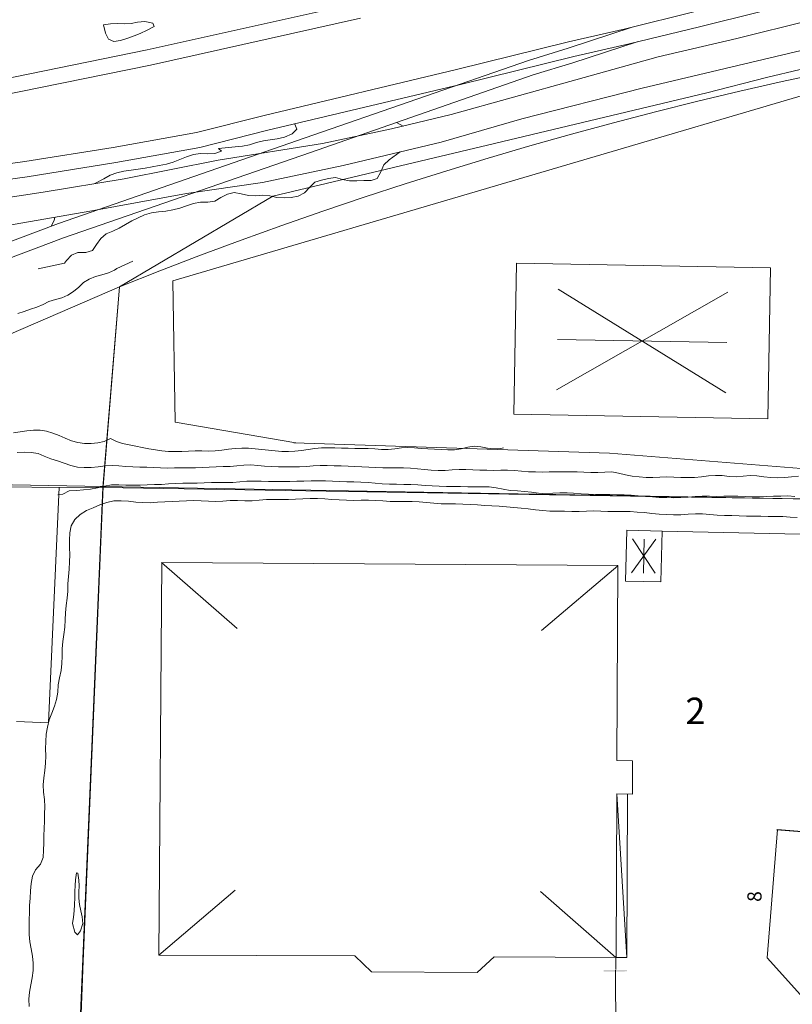
# Model space of a CAD drawing. Units: metres. Extents: x 187925 to 191011, y 6403617 to 6406817.
# Drawn here: x 189616 to 189688, y 6404992 to 6405084 of the extents above; entities that cross this region are included whole.
import ezdxf

# ---------------------------------------------------------------- set-up
doc = ezdxf.new("R2010")
doc.units = ezdxf.units.M
doc.linetypes.add('ESRI_SimpleSolid', pattern=[0])
doc.layers.add('Adressnummer', color=7, linetype='Continuous')
doc.layers.add('Registernummer', color=7, linetype='Continuous')
for name, color, linetype, lineweight, true_color in [('Byggnad_ beteckning', 7, 'ESRI_SimpleSolid', 20, 0x4e4e4e), ('Grind', 7, 'ESRI_SimpleSolid', 20, 0x73004c), ('Höjdkurva 1m', 7, 'ESRI_SimpleSolid', 20, 0x6ec200), ('Höjdkurva 5m', 7, 'ESRI_SimpleSolid', 20, 0x009c00), ('Järnväg', 253, 'ESRI_SimpleSolid', 20, 0x828282), ('Kvarterstrakt', 7, 'ESRI_SimpleSolid', 20, 0x004da8), ('Skärmtak', 7, 'ESRI_SimpleSolid', 15, 0xd7d79e), ('Staket', 7, 'ESRI_SimpleSolid', 20, 0xd69dbc)]:
    doc.layers.add(name, color=color, linetype=linetype, lineweight=lineweight, true_color=true_color)
for name, color, linetype, lineweight in [('Fastighetsgräns', 7, 'ESRI_SimpleSolid', 9), ('Traktgräns', 7, 'ESRI_SimpleSolid', 9), ('Verksamhet', 7, 'ESRI_SimpleSolid', 0), ('Vägkant', 7, 'ESRI_SimpleSolid', 20)]:
    doc.layers.add(name, color=color, linetype=linetype, lineweight=lineweight)
doc.styles.add('Arial', font='arial.ttf', dxfattribs={"height": 0.2})

# ---------------------------------------------------------------- blocks, each defined once
blk = doc.blocks.new('Markörsymbol')
at = {"transparency": 33554687, "extrusion": (8.65956e-17, -8.65956e-17, -1)}
blk.add_hatch(color=0, dxfattribs=at).paths.add_polyline_path([(0.072, -1.087), (0.072, 1.087), (-0.072, 1.087), (-0.072, -1.087)], flags=0)
blk = doc.blocks.new('*U11')
at = {"color": 0, "rotation": 90.5488212759656}
blk.add_blockref('Markörsymbol', (0.001, -0.072), dxfattribs=at)

msp = doc.modelspace()

# ---------------------------------------------------------------- hatches: boundary and pattern name
at = {"layer": 'Skärmtak', "transparency": 33554687}
h = msp.add_hatch(dxfattribs=at)
h.set_pattern_fill('', color=256, style=0, pattern_type=0)
h.set_pattern_definition([])
h.paths.add_polyline_path([(189672.9739, 6405011.6396), (189672.9066, 6404996.3896), (189671.9066, 6404996.3987), (189671.9739, 6405011.6487), (189672.9739, 6405011.6396)])
at = {"layer": 'Verksamhet', "true_color": 0xffeabe, "transparency": 33554687}
h = msp.add_hatch(dxfattribs=at)
h.set_pattern_fill('', color=254, style=0, pattern_type=0)
h.set_pattern_definition([])
h.paths.add_polyline_path([(189686.333, 6405060.7405), (189686.0747, 6405046.6504), (189662.3544, 6405047.0906), (189662.6127, 6405061.1808), (189686.333, 6405060.7405)])
h = msp.add_hatch(dxfattribs=at)
h.set_pattern_fill('', color=254, style=0, pattern_type=0)
h.set_pattern_definition([])
h.paths.add_polyline_path([(189676.2034, 6405036.1922), (189676.0874, 6405031.4421), (189672.7973, 6405031.5194), (189672.9134, 6405036.2594), (189672.9134, 6405036.2794), (189676.2034, 6405036.1922)])
h = msp.add_hatch(dxfattribs=at)
h.set_pattern_fill('', color=254, style=0, pattern_type=0)
h.set_pattern_definition([])
h.paths.add_polyline_path([(189673.4413, 6405014.75), (189673.4339, 6405011.64), (189671.9739, 6405011.6487), (189671.9066, 6404996.3987), (189660.5466, 6404996.4593), (189658.9578, 6404994.998), (189649.0978, 6404995.0498), (189647.5265, 6404996.5284), (189629.2265, 6404996.6132), (189629.496, 6405033.2633), (189672.0861, 6405032.9588), (189671.9913, 6405014.7587), (189673.4413, 6405014.75)])

# ---------------------------------------------------------------- linework, layer by layer
at = {"layer": 'Byggnad_ beteckning', "transparency": 33554687}
for points in [[(189682.1657, 6405049.0741, 91.61), (189666.5197, 6405058.757, 91.61)], [(189666.3495, 6405049.3619, 91.61), (189682.3369, 6405058.4692, 91.61)], [(189666.4346, 6405054.06, 91.61), (189682.2518, 6405053.7711, 91.61)], [(189675.6341, 6405035.4157, 95.55), (189673.3667, 6405032.2998, 95.55)], [(189675.5567, 6405032.2456, 95.55), (189673.444, 6405035.4699, 95.55)], [(189674.5391, 6405035.4428, 95.55), (189674.4617, 6405032.2727, 95.55)], [(189636.5471, 6405027.1072, 96.05), (189629.494, 6405033.2673, 95.94)], [(189664.9392, 6405026.9008, 95.02), (189672.0811, 6405032.9568, 95.02)], [(189672.9056, 6404996.3936, 95.88), (189671.9739, 6405011.6487, 95.81)], [(189629.2265, 6404996.6182, 95.02), (189636.3694, 6405002.6741, 95.02)], [(189671.8966, 6404996.3987, 95.02), (189664.8525, 6405002.5589, 95.02)]]:
    msp.add_polyline3d(points, dxfattribs=at)
at = {"layer": 'Fastighetsgräns', "transparency": 33554687}
for points in [[(189621.8343, 6404987.9287, 0), (189624.0194, 6405040.3483, 0)], [(189624.0194, 6405040.3483, 0), (189698.0074, 6405039.0351, 0)]]:
    msp.add_polyline3d(points, dxfattribs=at)
at = {"layer": 'Grind', "transparency": 33554687}
msp.add_polyline3d([(189671.845, 6404995.2161, 95.78), (189671.9015, 6404989.3178, 95.78)], dxfattribs=at)
at = {"layer": 'Höjdkurva 1m', "transparency": 33554687}
for points in [[(189624.0792, 6405083.4356, 94), (189624.2419, 6405082.6417, 94), (189624.5403, 6405082.105, 94), (189625.0225, 6405081.8884, 94), (189625.6654, 6405081.9699, 94), (189626.3343, 6405082.1775, 94), (189626.9211, 6405082.399, 94), (189627.4859, 6405082.6344, 94), (189628.1506, 6405082.931, 94), (189628.8063, 6405083.2935, 94), (189628.6711, 6405083.6004, 94), (189627.9139, 6405083.7538, 94), (189627.241, 6405083.6942, 94), (189626.6381, 6405083.5657, 94), (189626.0181, 6405083.5192, 94), (189625.3681, 6405083.5467, 94), (189624.7161, 6405083.5381, 94), (189624.0792, 6405083.4356, 94)], [(189641.9309, 6405074.1695, 93), (189642.1273, 6405073.6977, 93), (189641.6706, 6405073.2723, 93), (189640.9539, 6405072.9507, 93), (189640.272, 6405072.7911, 93), (189639.6301, 6405072.7056, 93), (189638.9862, 6405072.597, 93), (189638.3333, 6405072.4395, 93), (189637.6835, 6405072.25, 93), (189637.0346, 6405072.1054, 93), (189636.3647, 6405072.0569, 93), (189634.8138, 6405071.8976, 93), (189635.094, 6405071.6358, 93), (189634.4612, 6405071.4363, 93), (189633.7962, 6405071.4057, 93), (189633.1202, 6405071.4192, 93), (189632.4603, 6405071.3296, 93), (189631.8205, 6405071.1281, 93), (189631.1947, 6405070.8746, 93), (189630.5749, 6405070.619, 93), (189629.931, 6405070.4425, 93), (189629.2741, 6405070.308, 93), (189628.6193, 6405070.1694, 93), (189627.9624, 6405070.0459, 93), (189627.3014, 6405069.9493, 93), (189626.6375, 6405069.8618, 93), (189625.9696, 6405069.7632, 93), (189625.3117, 6405069.6257, 93), (189624.6859, 6405069.3991, 93), (189624.1032, 6405069.0717, 93), (189623.2646, 6405068.615, 93)], [(189651.4248, 6405074.3064, 93), (189652.052, 6405073.9919, 93)], [(189651.749, 6405071.5737, 93), (189650.7216, 6405070.8478, 93), (189650.235, 6405070.3804, 93), (189649.9416, 6405069.7042, 93), (189649.6211, 6405069.1039, 93), (189649.0423, 6405068.9154, 93), (189648.3663, 6405068.8989, 93), (189647.7033, 6405068.8833, 93), (189647.0323, 6405068.8788, 93), (189646.3742, 6405068.9962, 93), (189645.737, 6405069.1797, 93), (189645.0821, 6405069.0931, 93), (189644.4142, 6405068.9426, 93), (189643.8004, 6405068.7641, 93), (189643.3118, 6405068.2907, 93), (189642.8322, 6405067.7693, 93), (189642.2515, 6405067.4358, 93), (189641.5896, 6405067.3082, 93), (189640.9206, 6405067.2907, 93), (189640.2516, 6405067.3201, 93), (189639.5975, 6405067.4676, 93), (189638.9364, 6405067.529, 93), (189638.2575, 6405067.4905, 93), (189637.5944, 6405067.5159, 93), (189636.9293, 6405067.6673, 93), (189636.2732, 6405067.7708, 93), (189635.6323, 6405067.6373, 93), (189635.0256, 6405067.3208, 93), (189634.4549, 6405066.9753, 93), (189633.806, 6405066.8798, 93), (189633.118, 6405066.8832, 93), (189632.4561, 6405066.7716, 93), (189631.8253, 6405066.5441, 93), (189631.1885, 6405066.3146, 93), (189630.5386, 6405066.154, 93), (189629.8837, 6405066.0455, 93), (189629.2127, 6405065.9739, 93), (189628.5458, 6405065.8894, 93), (189627.906, 6405065.7058, 93), (189627.2892, 6405065.4313, 93), (189626.7005, 6405065.1268, 93), (189626.1157, 6405064.7964, 93), (189625.532, 6405064.4639, 93), (189624.9242, 6405064.1864, 93), (189624.3085, 6405063.9419, 93), (189623.8048, 6405063.4974, 93), (189623.3973, 6405062.9331, 93), (189623.0488, 6405062.3618, 93), (189622.4249, 6405062.2003, 93), (189621.6839, 6405062.1827, 93), (189621.0781, 6405061.9322, 93), (189620.6095, 6405061.4518, 93), (189620.4268, 6405061.1776, 93), (189617.9652, 6405060.6506, 93)], [(189619.5112, 6405065.4759, 93), (189619.4634, 6405065.1668, 93), (189619.1699, 6405064.6406, 93)], [(189616.0767, 6405056.502, 92), (189616.6705, 6405056.6885, 92), (189617.2633, 6405056.882, 92), (189617.8492, 6405057.0945, 92), (189618.418, 6405057.347, 92), (189618.9777, 6405057.6204, 92), (189619.5736, 6405057.7929, 92), (189620.1754, 6405057.9594, 92), (189620.7462, 6405058.2189, 92), (189621.2769, 6405058.5544, 92), (189621.7506, 6405058.9597, 92), (189622.2123, 6405059.3751, 92), (189622.74, 6405059.7086, 92), (189623.3158, 6405059.953, 92), (189623.9216, 6405060.1125, 92), (189624.5235, 6405060.274, 92), (189625.0813, 6405060.5315, 92), (189625.3172, 6405060.6957, 92), (189626.8116, 6405061.3839, 92)], [(189661.397, 6405043.9498, 92), (189661.145, 6405043.9076, 92), (189660.5271, 6405043.8501, 92), (189659.91, 6405043.9146, 92), (189659.2939, 6405044.0411, 92), (189658.6809, 6405044.0986, 92), (189658.07, 6405044.005, 92), (189657.4571, 6405043.8565, 92), (189656.8422, 6405043.771, 92), (189656.2172, 6405043.7755, 92), (189655.5961, 6405043.811, 92), (189654.9671, 6405043.8345, 92), (189654.3471, 6405043.8539, 92), (189653.7301, 6405043.8954, 92), (189653.108, 6405043.9619, 92), (189652.488, 6405044.0014, 92), (189651.87, 6405043.9579, 92), (189651.2531, 6405043.8584, 92), (189650.6352, 6405043.7879, 92), (189650.0152, 6405043.8033, 92), (189649.3931, 6405043.8588, 92), (189648.7701, 6405043.8973, 92), (189648.1481, 6405043.9018, 92), (189647.5251, 6405043.9003, 92), (189646.9031, 6405043.9137, 92), (189646.2771, 6405043.9372, 92), (189645.657, 6405043.9567, 92), (189645.035, 6405043.9612, 92), (189644.4131, 6405043.9407, 92), (189643.7951, 6405043.8792, 92), (189643.1792, 6405043.7876, 92), (189642.5623, 6405043.7001, 92), (189641.9413, 6405043.6406, 92), (189641.3193, 6405043.6111, 92), (189640.6973, 6405043.6206, 92), (189640.0763, 6405043.6671, 92), (189639.4572, 6405043.7325, 92), (189638.8382, 6405043.804, 92), (189638.2191, 6405043.8685, 92), (189637.5981, 6405043.915, 92), (189636.9751, 6405043.9285, 92), (189636.3521, 6405043.907, 92), (189635.7342, 6405043.8364, 92), (189635.1183, 6405043.7399, 92), (189634.5013, 6405043.6664, 92), (189633.8793, 6405043.6539, 92), (189633.2563, 6405043.6694, 92), (189632.6333, 6405043.6709, 92), (189632.0073, 6405043.6453, 92), (189631.3894, 6405043.6168, 92), (189630.7664, 6405043.6073, 92), (189630.1444, 6405043.6218, 92), (189629.5233, 6405043.6693, 92), (189628.9073, 6405043.7538, 92), (189628.2932, 6405043.8613, 92), (189627.6821, 6405043.9777, 92), (189627.071, 6405044.0992, 92), (189626.4609, 6405044.2217, 92), (189625.8518, 6405044.3532, 92), (189625.2656, 6405044.5617, 92), (189624.7224, 6405044.8323, 92), (189624.1336, 6405044.5448, 92), (189623.5327, 6405044.4073, 92), (189622.9178, 6405044.3568, 92), (189622.2918, 6405044.3653, 92), (189621.6717, 6405044.4417, 92), (189621.0726, 6405044.6112, 92), (189620.4954, 6405044.8448, 92), (189619.9292, 6405045.1043, 92), (189619.348, 6405045.3378, 92), (189618.7508, 6405045.5213, 92), (189618.1397, 6405045.6158, 92), (189617.5177, 6405045.6113, 92), (189616.8938, 6405045.5508, 92), (189616.2749, 6405045.4612, 92), (189615.6609, 6405045.3597, 92)], [(189688.9491, 6405041.3158, 93), (189688.3012, 6405041.2572, 93), (189687.6512, 6405041.1927, 93), (189687.0023, 6405041.1651, 93), (189686.3493, 6405041.1806, 93), (189685.7092, 6405041.2511, 93), (189685.0641, 6405041.3355, 93), (189684.4191, 6405041.363, 93), (189683.7722, 6405041.3125, 93), (189683.1242, 6405041.2639, 93), (189682.4772, 6405041.2934, 93), (189681.8311, 6405041.3628, 93), (189681.1851, 6405041.3873, 93), (189680.5401, 6405041.3308, 93), (189679.8942, 6405041.2502, 93), (189679.2463, 6405041.1977, 93), (189678.5983, 6405041.1801, 93), (189677.9493, 6405041.1916, 93), (189677.3012, 6405041.2241, 93), (189676.6532, 6405041.2465, 93), (189676.0052, 6405041.231, 93), (189675.3573, 6405041.1994, 93), (189674.7093, 6405041.1919, 93), (189674.0602, 6405041.2334, 93), (189673.4172, 6405041.3158, 93), (189672.7811, 6405041.4433, 93), (189672.1499, 6405041.5928, 93), (189671.5129, 6405041.7042, 93), (189670.8589, 6405041.6977, 93), (189670.2149, 6405041.6532, 93), (189669.5649, 6405041.6516, 93), (189668.9179, 6405041.6871, 93), (189668.2699, 6405041.7185, 93), (189667.6218, 6405041.726, 93), (189666.9729, 6405041.7205, 93), (189666.3239, 6405041.7109, 93), (189665.6759, 6405041.7014, 93), (189665.0269, 6405041.6968, 93), (189664.3779, 6405041.7003, 93), (189663.7299, 6405041.7248, 93), (189663.0788, 6405041.7812, 93), (189662.4388, 6405041.8477, 93), (189661.7917, 6405041.8842, 93), (189661.1437, 6405041.8746, 93), (189660.4948, 6405041.8551, 93), (189659.8458, 6405041.8595, 93), (189659.1977, 6405041.884, 93), (189658.5497, 6405041.9125, 93), (189657.9007, 6405041.9349, 93), (189657.2527, 6405041.9374, 93), (189656.6047, 6405041.9018, 93), (189655.9578, 6405041.8543, 93), (189655.3108, 6405041.8358, 93), (189654.6628, 6405041.8652, 93), (189654.0157, 6405041.9197, 93), (189653.3687, 6405041.9841, 93), (189652.7186, 6405042.0426, 93), (189652.0766, 6405042.0751, 93), (189651.4276, 6405042.0765, 93), (189650.7786, 6405042.074, 93), (189650.1306, 6405042.0924, 93), (189649.4826, 6405042.1249, 93), (189648.8345, 6405042.1574, 93), (189648.1865, 6405042.1838, 93), (189647.5385, 6405042.2093, 93), (189646.8905, 6405042.2347, 93), (189646.2425, 6405042.2602, 93), (189645.5944, 6405042.2817, 93), (189644.9454, 6405042.2951, 93), (189644.2974, 6405042.2916, 93), (189643.6495, 6405042.264, 93), (189643.0025, 6405042.2255, 93), (189642.3545, 6405042.196, 93), (189641.7055, 6405042.1844, 93), (189641.0485, 6405042.1829, 93), (189640.4085, 6405042.1873, 93), (189639.7605, 6405042.2048, 93), (189639.1085, 6405042.2513, 93), (189638.4584, 6405042.3207, 93), (189637.8204, 6405042.3632, 93), (189637.1744, 6405042.3357, 93), (189636.5185, 6405042.2691, 93), (189635.8805, 6405042.2196, 93), (189635.2325, 6405042.204, 93), (189634.5835, 6405042.1935, 93), (189633.9356, 6405042.164, 93), (189633.2886, 6405042.1264, 93), (189632.6406, 6405042.1019, 93), (189631.9916, 6405042.0943, 93), (189631.3436, 6405042.0908, 93), (189630.6946, 6405042.0803, 93), (189630.0457, 6405042.0707, 93), (189629.3976, 6405042.0812, 93), (189628.7486, 6405042.1126, 93), (189628.1026, 6405042.1451, 93), (189627.4486, 6405042.1616, 93), (189626.8056, 6405042.179, 93), (189626.1575, 6405042.2215, 93), (189625.5105, 6405042.2859, 93), (189624.8645, 6405042.3204, 93), (189624.2205, 6405042.2769, 93), (189623.5766, 6405042.1933, 93), (189622.9266, 6405042.1258, 93), (189622.2746, 6405042.1082, 93), (189621.6296, 6405042.1617, 93), (189621.0045, 6405042.3152, 93), (189620.3883, 6405042.5257, 93), (189619.7711, 6405042.7372, 93), (189619.154, 6405042.9376, 93), (189618.5378, 6405043.1841, 93), (189617.9526, 6405043.4116, 93), (189617.3075, 6405043.5121, 93), (189616.6515, 6405043.5356, 93), (189615.9975, 6405043.512, 93)], [(189619.8118, 6405039.5642, 94), (189620.2657, 6405039.6326, 94), (189620.8755, 6405039.9291, 94), (189621.5394, 6405039.9846, 94), (189622.2064, 6405040.0232, 94), (189622.8663, 6405040.1057, 94), (189623.5192, 6405040.2333, 94), (189624.1701, 6405040.3828, 94), (189624.824, 6405040.4914, 94), (189625.487, 6405040.5109, 94), (189626.154, 6405040.4865, 94), (189626.82, 6405040.471, 94), (189627.486, 6405040.4776, 94), (189628.151, 6405040.4951, 94), (189628.8159, 6405040.5187, 94), (189629.4809, 6405040.5473, 94), (189630.1459, 6405040.5818, 94), (189630.8099, 6405040.6184, 94), (189631.4698, 6405040.6449, 94), (189632.1398, 6405040.6585, 94), (189632.8048, 6405040.671, 94), (189633.4698, 6405040.6936, 94), (189634.1358, 6405040.7161, 94), (189634.8008, 6405040.7187, 94), (189635.4668, 6405040.7072, 94), (189636.1318, 6405040.7148, 94), (189636.7947, 6405040.7683, 94), (189637.4577, 6405040.8319, 94), (189638.1216, 6405040.8564, 94), (189638.7797, 6405040.841, 94), (189639.4527, 6405040.8196, 94), (189640.1097, 6405040.8121, 94), (189640.7837, 6405040.8137, 94), (189641.4487, 6405040.8202, 94), (189642.1137, 6405040.8308, 94), (189642.7796, 6405040.8473, 94), (189643.4446, 6405040.8679, 94), (189644.1096, 6405040.8804, 94), (189644.7746, 6405040.872, 94), (189645.4406, 6405040.8485, 94), (189646.1047, 6405040.8211, 94), (189646.7697, 6405040.7936, 94), (189647.4347, 6405040.7672, 94), (189648.0997, 6405040.7428, 94), (189648.7647, 6405040.7123, 94), (189649.4288, 6405040.6649, 94), (189650.0918, 6405040.6084, 94), (189650.7549, 6405040.566, 94), (189651.4199, 6405040.5515, 94), (189652.0859, 6405040.5451, 94), (189652.7509, 6405040.5266, 94), (189653.4159, 6405040.4942, 94), (189654.0799, 6405040.4537, 94), (189654.744, 6405040.4103, 94), (189655.408, 6405040.3738, 94), (189656.073, 6405040.3544, 94), (189656.739, 6405040.3439, 94), (189657.404, 6405040.3315, 94), (189658.069, 6405040.3161, 94), (189658.7351, 6405040.3096, 94), (189659.402, 6405040.3172, 94), (189660.0671, 6405040.3057, 94), (189660.7251, 6405040.2243, 94), (189661.3782, 6405040.0908, 94), (189662.0343, 6405039.9784, 94), (189662.6974, 6405039.9269, 94), (189663.3614, 6405039.8835, 94), (189664.0235, 6405039.807, 94), (189664.6845, 6405039.7156, 94), (189665.3456, 6405039.6751, 94), (189666.0095, 6405039.7147, 94), (189666.6745, 6405039.7692, 94), (189667.3385, 6405039.7688, 94), (189667.9405, 6405039.7253, 94), (189668.6676, 6405039.6749, 94), (189669.3316, 6405039.6354, 94), (189669.9966, 6405039.609, 94), (189670.6606, 6405039.5975, 94), (189671.3276, 6405039.5921, 94), (189671.9926, 6405039.5837, 94), (189672.6576, 6405039.5642, 94), (189673.3227, 6405039.5308, 94), (189673.9857, 6405039.4793, 94), (189674.6488, 6405039.4219, 94), (189675.3108, 6405039.3714, 94), (189675.9408, 6405039.3319, 94), (189676.6418, 6405039.3075, 94), (189677.3008, 6405039.3031, 94), (189677.9728, 6405039.3186, 94), (189678.6368, 6405039.3592, 94), (189679.3007, 6405039.4097, 94), (189679.9647, 6405039.4393, 94), (189680.6297, 6405039.4378, 94), (189681.2957, 6405039.4284, 94), (189681.9617, 6405039.432, 94), (189682.6267, 6405039.4395, 94), (189683.2917, 6405039.4341, 94), (189683.9567, 6405039.4136, 94), (189684.6217, 6405039.3962, 94), (189685.2877, 6405039.3927, 94), (189685.9527, 6405039.4043, 94), (189686.6107, 6405039.4308, 94), (189687.2837, 6405039.4594, 94), (189687.9407, 6405039.4619, 94), (189688.6117, 6405039.4255, 94)], [(189621.1601, 6404999.5715, 96), (189621.3757, 6404998.7527, 96), (189621.625, 6404998.4889, 96), (189621.9306, 6404998.8911, 96), (189622.1441, 6404999.5673, 96), (189622.0736, 6405000.1872, 96), (189621.9591, 6405000.7511, 96), (189621.8156, 6405001.321, 96), (189621.7701, 6405001.926, 96), (189621.7746, 6405002.525, 96), (189621.7811, 6405003.076, 96), (189621.7587, 6405003.612, 96), (189621.6842, 6405004.2559, 96), (189621.5401, 6405004.2768, 96), (189621.4577, 6405003.6277, 96), (189621.4151, 6405003.0917, 96), (189621.3976, 6405002.5487, 96), (189621.3821, 6405001.9567, 96), (189621.3726, 6405001.3467, 96), (189621.3231, 6405000.7466, 96), (189621.2566, 6405000.1576, 96), (189621.1601, 6404999.5715, 96)]]:
    msp.add_polyline3d(points, dxfattribs=at)
at = {"layer": 'Höjdkurva 5m', "transparency": 33554687}
msp.add_polyline3d([(189688.8264, 6405037.4437, 95), (189688.1483, 6405037.4951, 95), (189687.4693, 6405037.5365, 95), (189686.7903, 6405037.553, 95), (189686.1103, 6405037.5594, 95), (189685.4303, 6405037.5638, 95), (189684.7513, 6405037.5713, 95), (189684.0723, 6405037.5907, 95), (189683.3922, 6405037.6152, 95), (189682.7132, 6405037.6366, 95), (189682.0342, 6405037.654, 95), (189681.3522, 6405037.6865, 95), (189680.6771, 6405037.7449, 95), (189679.9921, 6405037.7953, 95), (189679.3121, 6405037.7948, 95), (189678.6421, 6405037.7532, 95), (189677.9632, 6405037.7146, 95), (189677.2832, 6405037.7051, 95), (189676.6022, 6405037.7225, 95), (189675.9261, 6405037.7729, 95), (189675.2421, 6405037.8414, 95), (189674.573, 6405037.9078, 95), (189673.896, 6405037.9632, 95), (189673.2169, 6405037.9977, 95), (189672.5379, 6405038.0051, 95), (189671.8519, 6405038.0085, 95), (189671.1419, 6405038.028, 95), (189670.4989, 6405038.0554, 95), (189669.8199, 6405038.0618, 95), (189669.1409, 6405038.0413, 95), (189668.4609, 6405038.0217, 95), (189667.7819, 6405038.0222, 95), (189667.1019, 6405038.0336, 95), (189666.4219, 6405038.042, 95), (189665.7419, 6405038.0545, 95), (189665.0649, 6405038.0959, 95), (189664.3898, 6405038.1773, 95), (189663.7157, 6405038.2678, 95), (189663.0407, 6405038.3392, 95), (189662.3636, 6405038.3996, 95), (189661.6856, 6405038.4531, 95), (189661.0075, 6405038.5025, 95), (189660.3295, 6405038.5469, 95), (189659.6515, 6405038.5854, 95), (189658.9725, 6405038.6218, 95), (189658.2944, 6405038.6603, 95), (189657.6154, 6405038.6947, 95), (189656.9354, 6405038.7141, 95), (189656.2564, 6405038.7166, 95), (189655.5764, 6405038.732, 95), (189654.8993, 6405038.7834, 95), (189654.2233, 6405038.8519, 95), (189653.5452, 6405038.9063, 95), (189652.8662, 6405038.9377, 95), (189652.1872, 6405038.9492, 95), (189651.5072, 6405038.9476, 95), (189650.8272, 6405038.954, 95), (189650.1492, 6405038.9955, 95), (189649.4711, 6405039.0519, 95), (189648.7931, 6405039.0763, 95), (189648.1131, 6405039.0618, 95), (189647.4341, 6405039.0462, 95), (189646.7541, 6405039.0616, 95), (189646.0751, 6405039.0981, 95), (189645.3911, 6405039.1465, 95), (189644.719, 6405039.1929, 95), (189644.04, 6405039.2214, 95), (189643.361, 6405039.2218, 95), (189642.681, 6405039.2032, 95), (189642.002, 6405039.1697, 95), (189641.3231, 6405039.1391, 95), (189640.6441, 6405039.1346, 95), (189639.9641, 6405039.148, 95), (189639.2851, 6405039.1384, 95), (189638.6011, 6405039.0809, 95), (189637.9302, 6405039.0243, 95), (189637.2512, 6405039.0207, 95), (189636.5712, 6405039.0462, 95), (189635.8922, 6405039.0356, 95), (189635.2142, 6405038.976, 95), (189634.5363, 6405038.9335, 95), (189633.8582, 6405038.9649, 95), (189633.1802, 6405039.0213, 95), (189632.5012, 6405039.0368, 95), (189631.8212, 6405039.0052, 95), (189631.1432, 6405038.9656, 95), (189630.4643, 6405038.9381, 95), (189629.7853, 6405038.9105, 95), (189629.1053, 6405038.8699, 95), (189628.4264, 6405038.8344, 95), (189627.7413, 6405038.8418, 95), (189627.0733, 6405038.8953, 95), (189626.3932, 6405038.9637, 95), (189625.7092, 6405039.0151, 95), (189625.0302, 6405039.0036, 95), (189624.3733, 6405038.864, 95), (189623.7335, 6405038.6245, 95), (189623.1008, 6405038.3669, 95), (189622.473, 6405038.0954, 95), (189621.8833, 6405037.7479, 95), (189621.3967, 6405037.2755, 95), (189621.0612, 6405036.6833, 95), (189620.9147, 6405036.0251, 95), (189620.8853, 6405035.3391, 95), (189620.8989, 6405034.6531, 95), (189620.9154, 6405033.9751, 95), (189620.902, 6405033.3001, 95), (189620.8455, 6405032.6241, 95), (189620.7841, 6405031.947, 95), (189620.7507, 6405031.269, 95), (189620.7252, 6405030.591, 95), (189620.6678, 6405029.915, 95), (189620.5784, 6405029.2419, 95), (189620.5039, 6405028.5678, 95), (189620.4755, 6405027.8898, 95), (189620.4501, 6405027.2108, 95), (189620.3776, 6405026.5367, 95), (189620.2782, 6405025.8646, 95), (189620.2137, 6405025.1896, 95), (189620.2043, 6405024.5106, 95), (189620.1869, 6405023.8326, 95), (189620.1044, 6405023.1585, 95), (189619.973, 6405022.4924, 95), (189619.8455, 6405021.8253, 95), (189619.7881, 6405021.1463, 95), (189619.6907, 6405020.4782, 95), (189619.4882, 6405019.833, 95), (189619.2397, 6405019.1978, 95), (189619.0083, 6405018.5546, 95), (189618.8298, 6405017.8985, 95), (189618.7114, 6405017.2324, 95), (189618.6689, 6405016.5563, 95), (189618.6645, 6405015.8753, 95), (189618.6681, 6405015.1953, 95), (189618.6536, 6405014.5173, 95), (189618.5962, 6405013.8413, 95), (189618.5018, 6405013.1662, 95), (189618.4433, 6405012.4922, 95), (189618.4799, 6405011.8172, 95), (189618.5544, 6405011.1403, 95), (189618.59, 6405010.4623, 95), (189618.5656, 6405009.7843, 95), (189618.5491, 6405009.1053, 95), (189618.5257, 6405008.4263, 95), (189618.5063, 6405007.7482, 95), (189618.4928, 6405007.0722, 95), (189618.4744, 6405006.3952, 95), (189618.432, 6405005.7102, 95), (189618.1695, 6405005.104, 95), (189617.7289, 6405004.5716, 95), (189617.4354, 6405003.9704, 95), (189617.317, 6405003.2943, 95), (189617.2516, 6405002.6032, 95), (189617.2081, 6405001.9252, 95), (189617.1657, 6405001.2512, 95), (189617.1432, 6405000.5751, 95), (189617.1318, 6404999.8961, 95), (189617.1244, 6404999.2151, 95), (189617.1299, 6404998.5351, 95), (189617.1825, 6404997.8602, 95), (189617.2991, 6404997.1923, 95), (189617.4226, 6404996.5244, 95), (189617.4892, 6404995.8484, 95), (189617.4857, 6404995.1674, 95), (189617.4063, 6404994.4924, 95), (189617.2679, 6404993.8273, 95), (189617.1474, 6404993.1602, 95), (189617.109, 6404992.4851, 95), (189617.1175, 6404991.8041, 95)], dxfattribs=at)
at = {"layer": 'Järnväg', "transparency": 33554687}
for points in [[(189748.204, 6405096.4959, 92.79), (189734.1198, 6405094.4062, 92.58), (189717.1971, 6405091.7061, 92.69), (189707.8984, 6405090.1284, 92.81), (189701.1204, 6405088.9917, 92.65), (189694.9493, 6405087.9186, 92.76), (189685.0839, 6405086.0534, 92.81), (189679.3111, 6405084.6686, 92.83), (189672.8074, 6405083.0562, 92.67), (189667.4684, 6405081.8457, 92.87), (189657.0276, 6405079.266, 92.94), (189639.0522, 6405074.9861, 92.94), (189632.7616, 6405073.3949, 92.99), (189624.9768, 6405071.9884, 92.94), (189616.7139, 6405070.6705, 93.05), (189608.1969, 6405069.4824, 93.03), (189599.7985, 6405068.7424, 93.04), (189586.7074, 6405067.7205, 92.98), (189577.0177, 6405067.3795, 93.13), (189558.6613, 6405066.6622, 93), (189550.1087, 6405066.2351, 92.98), (189542.3492, 6405065.6716, 93), (189535.4496, 6405065.1949, 92.92)], [(189748.1143, 6405095.0318, 92.62), (189734.338, 6405092.9884, 92.58), (189717.4313, 6405090.2903, 92.56), (189708.1386, 6405088.7136, 92.68), (189701.3616, 6405087.5769, 92.71), (189695.2055, 6405086.5068, 92.8), (189685.3471, 6405084.6426, 92.81), (189679.6852, 6405083.2489, 92.8), (189673.1336, 6405081.6584, 92.82), (189667.9826, 6405080.4802, 92.84), (189657.3768, 6405077.8733, 92.93), (189639.3944, 6405073.5924, 92.97), (189633.0657, 6405071.9911, 92.95), (189625.2169, 6405070.5736, 92.95), (189616.926, 6405069.2517, 92.93), (189608.3591, 6405068.0566, 92.98), (189599.9177, 6405067.3125, 93.06), (189586.7886, 6405066.2876, 92.98), (189577.0799, 6405065.9455, 92.98), (189558.7255, 6405065.2282, 93.05), (189550.1969, 6405064.8031, 92.97), (189542.4504, 6405064.2407, 92.98), (189535.5528, 6405063.763, 92.98)], [(189647.7385, 6405085.4473, 92.9), (189628.1542, 6405081.086, 93.87), (189607.5637, 6405076.8929, 93.75), (189595.7196, 6405074.66, 93.61), (189573.2778, 6405070.8613, 93.2), (189551.0057, 6405067.5098, 92.94), (189531.7071, 6405064.6448, 92.99), (189509.426, 6405061.1822, 93.04), (189489.1437, 6405058.0153, 93.06), (189466.9637, 6405054.5739, 92.97), (189444.3278, 6405050.998, 92.98), (189423.9335, 6405047.8611, 93.02), (189417.9522, 6405047.0021, 93.02), (189400.0597, 6405044.1652, 92.98)], [(189648.0447, 6405084.0455, 93.95), (189628.4473, 6405079.6822, 92.71), (189607.8969, 6405075.4961, 93.71), (189594.5211, 6405072.895, 93.52), (189573.442, 6405069.4345, 93.19), (189551.2178, 6405066.091, 93.09), (189531.9223, 6405063.2259, 92.98), (189509.6472, 6405059.7644, 92.86), (189489.3649, 6405056.5975, 92.85), (189467.1858, 6405053.1561, 92.92), (189444.5489, 6405049.5802, 92.9), (189424.1457, 6405046.4422, 92.98), (189418.1664, 6405045.5833, 93.03), (189400.2809, 6405042.7474, 93.02)], [(189673.4293, 6405083.2157, 92.28), (189667.4339, 6405081.2467, 92.87), (189663.7419, 6405080.1176, 92.88), (189642.905, 6405072.8763, 93.05), (189619.8577, 6405064.8901, 92.98), (189598.8513, 6405056.9967, 93.12), (189593.5912, 6405054.7413, 93.08), (189588.9188, 6405052.7644, 93.01), (189584.9274, 6405050.8621, 92.97), (189580.8142, 6405048.7757, 92.93), (189575.2935, 6405045.9601, 92.89), (189569.8041, 6405042.9326, 92.78), (189563.587, 6405039.4124, 92.78), (189558.5756, 6405036.3562, 92.82), (189553.4632, 6405033.239, 91.04), (189548.3709, 6405030.0298, 92.79)], [(189673.8954, 6405081.8511, 92.84), (189667.8641, 6405079.8771, 92.85), (189664.187, 6405078.753, 92.92), (189643.3751, 6405071.5207, 93.05), (189620.3448, 6405063.5406, 93.02), (189599.3864, 6405055.6651, 93.11), (189594.1533, 6405053.4208, 91.41), (189589.5069, 6405051.4549, 93.01), (189585.5605, 6405049.5746, 93), (189581.4643, 6405047.4962, 91.55), (189575.9666, 6405044.6927, 92.86), (189570.5041, 6405041.6801, 92.85), (189564.3141, 6405038.175, 92.81), (189559.3226, 6405035.1309, 92.78), (189554.2192, 6405032.0196, 92.57), (189549.1559, 6405028.8284, 92.83)]]:
    msp.add_polyline3d(points, dxfattribs=at)
at = {"layer": 'Kvarterstrakt', "transparency": 33554687}
for points in [[(189625.5536, 6405058.9941, 0), (189629.3221, 6405060.4824, 0), (189633.1064, 6405061.9321, 0), (189636.9056, 6405063.3441, 0), (189640.7166, 6405064.7163, 0), (189644.5425, 6405066.0509, 0), (189648.3832, 6405067.3467, 0), (189652.2349, 6405068.6028, 0), (189656.0994, 6405069.8201, 0), (189659.9768, 6405070.9986, 0), (189663.866, 6405072.1374, 0), (189667.7662, 6405073.2365, 0), (189671.6772, 6405074.2957, 0), (189675.5981, 6405075.3161, 0), (189679.5299, 6405076.2968, 0), (189683.4716, 6405077.2376, 0), (189687.4221, 6405078.1376, 0), (189691.3816, 6405078.9978, 0), (189695.35, 6405079.8182, 0), (189699.3262, 6405080.5987, 0), (189703.3104, 6405081.3393, 0), (189707.3014, 6405082.0381, 0), (189711.3004, 6405082.6971, 0), (189715.3042, 6405083.3151, 0)], [(189624.0194, 6405040.3483, 0), (189625.5536, 6405058.9941, 0)], [(189624.0194, 6405040.3483, 0), (189596.8325, 6405040.8309, 0)], [(189686.9891, 6405008.3278, 0), (189686.0142, 6404996.3666, 0)], [(189696.4571, 6405007.5569, 0), (189686.9891, 6405008.3278, 0)], [(189686.0142, 6404996.3666, 0), (189694.7541, 6404986.6349, 0)]]:
    msp.add_polyline3d(points, dxfattribs=at)
at = {"layer": 'Skärmtak', "color": 7, "transparency": 33554687}
msp.add_polyline3d([(189672.9739, 6405011.6396, 95.7), (189672.9066, 6404996.3896, 95.7), (189671.9066, 6404996.3987, 95.7), (189671.9739, 6405011.6487, 95.7), (189672.9739, 6405011.6396, 95.7)], close=True, dxfattribs=at)
at = {"layer": 'Staket', "transparency": 33554687}
for points in [[(189740.2286, 6405080.2543, 91.94), (189714.6489, 6405081.21, 92.65), (189707.7898, 6405081.3323, 91.91), (189703.8367, 6405081.451, 91.91), (189701.1659, 6405081.2428, 91.91), (189695.5304, 6405080.6611, 91.94), (189692.2419, 6405080.0224, 91.94), (189685.9412, 6405078.5221, 91.97), (189680.3714, 6405077.0985, 92), (189659.9075, 6405072.1945, 92.81), (189639.8585, 6405067.4448, 92.97)], [(189639.8585, 6405067.4448, 92.97), (189625.5536, 6405058.9939, 91.46), (189623.9952, 6405040.2597, 94.13), (189610.6702, 6405040.3276, 93.8), (189605.0633, 6405038.9239, 94.54), (189577.9437, 6405027.7054, 93.01), (189573.0993, 6405024.6234, 92.8), (189526.6343, 6404987.5778, 93.89), (189520.7338, 6404981.0169, 94.15), (189498.8702, 6404952.9298, 95.02), (189536.7743, 6404955.1294, 94.97), (189536.7122, 6404956.3773, 94.98), (189549.7328, 6404956.8262, 94.92)], [(189686.8866, 6405008.2942, 95.82), (189696.4452, 6405007.5651, 95.59), (189697.918, 6405039.0352, 94), (189623.9952, 6405040.2597, 93.55), (189621.4696, 6404980.8968, 96.57), (189620.1772, 6404950.2049, 97.25), (189616.5354, 6404916.362, 96.88)], [(189671.8926, 6404995.2638, 96.0733), (189671.8966, 6404996.3987, 95.88)]]:
    msp.add_polyline3d(points, dxfattribs=at)
at = {"layer": 'Traktgräns', "transparency": 33554687}
msp.add_polyline3d([(189605.2484, 6405050.1991, 0), (189625.5536, 6405058.9941, 0)], dxfattribs=at)
at = {"layer": 'Verksamhet', "color": 7, "transparency": 33554687}
for points in [[(189686.333, 6405060.7405, 97.67), (189686.0747, 6405046.6504, 97.67), (189662.3544, 6405047.0906, 97.67), (189662.6127, 6405061.1808, 97.67), (189686.333, 6405060.7405, 97.67)], [(189676.2034, 6405036.1922, 95.55), (189676.0874, 6405031.4421, 95.55), (189672.7973, 6405031.5194, 95.55), (189672.9134, 6405036.2594, 95.55), (189672.9134, 6405036.2794, 95.55), (189676.2034, 6405036.1922, 95.55)], [(189673.4413, 6405014.75, 103.46), (189673.4339, 6405011.64, 103.46), (189671.9739, 6405011.6487, 103.46), (189671.9066, 6404996.3987, 103.46), (189660.5466, 6404996.4593, 103.46), (189658.9578, 6404994.998, 103.46), (189649.0978, 6404995.0498, 103.46), (189647.5265, 6404996.5284, 103.46), (189629.2265, 6404996.6132, 103.46), (189629.496, 6405033.2633, 103.46), (189672.0861, 6405032.9588, 103.46), (189671.9913, 6405014.7587, 103.46), (189673.4413, 6405014.75, 103.46)]]:
    msp.add_polyline3d(points, close=True, dxfattribs=at)
at = {"layer": 'Vägkant', "transparency": 33554687}
for points in [[(189696.1138, 6405084.9726, 92.59), (189689.9297, 6405083.8274, 92.67), (189683.1901, 6405082.1728, 92.77), (189675.8296, 6405080.4357, 92.81), (189668.1584, 6405078.2953, 91.72), (189656.5301, 6405075.0726, 92.8), (189650.9532, 6405073.727, 92.8), (189644.5224, 6405072.3627, 93.03), (189634.7657, 6405070.7895, 93.1), (189625.9832, 6405069.0612, 93), (189618.4362, 6405067.823, 91.75), (189611.2682, 6405066.723, 92.83), (189602.0642, 6405065.4573, 91.54), (189595.0109, 6405064.6495, 92.84), (189581.8097, 6405063.7945, 91.52), (189566.3944, 6405062.9586, 92.81), (189556.9797, 6405062.5898, 92.91), (189556.6619, 6405058.7556, 92.88), (189547.4058, 6405057.7648, 92.86)], [(189689.2001, 6405081.0348, 92.63), (189674.359, 6405077.5205, 92.79), (189663.1194, 6405074.6771, 92.77), (189655.5933, 6405072.4949, 92.82), (189646.4451, 6405070.3043, 93.1), (189638.9134, 6405068.722, 93.04), (189631.8173, 6405067.6811, 93.09), (189622.9747, 6405066.0857, 93.05), (189614.9199, 6405064.681, 93.05), (189604.8281, 6405063.2766, 92.81), (189589.7108, 6405061.2591, 92.78), (189586.923, 6405060.9717, 92.76), (189584.6867, 6405060.1899, 92.8), (189582.9617, 6405058.9034, 92.78), (189578.0686, 6405055.5474, 92.76), (189573.0534, 6405052.1832, 92.75), (189567.2236, 6405049.5004, 92.72), (189565.7831, 6405048.9512, 92.7), (189563.6963, 6405048.6654, 92.72), (189558.0437, 6405048.1837, 92.94), (189556.8276, 6405055.5327, 92.82), (189547.162, 6405055.1377, 92.88)], [(189642.0098, 6405044.418, 91.84), (189630.7509, 6405046.3435, 91.84), (189630.5508, 6405059.5535, 91.84), (189696.0608, 6405078.8189, 91.8048), (189733.0888, 6405076.8025, 91.8514), (189733.1701, 6405047.7721, 92.0533), (189735.0254, 6405025.9228, 92.0533)], [(189676.2005, 6405036.1662, 95.65), (189690.5357, 6405035.8801, 95.66), (189690.5564, 6405029.0471, 95.43), (189693.9498, 6405028.447, 95.47), (189694.2414, 6405008.5383, 95.7), (189696.8903, 6405007.5125, 95.62), (189700.8713, 6405041.0967, 92.75), (189671.2894, 6405043.4641, 92.07), (189641.8467, 6405044.4175, 91.84)], [(189619.9402, 6405040.2803, 92.48), (189618.9455, 6405018.2766, 95.04), (189615.9484, 6405018.4121, 94.86)], [(189665.3684, 6404946.2025, 97.16), (189689.967, 6404947.839, 96.81), (189692.5071, 6404959.641, 97.19), (189694.5111, 6404983.7626, 96.77), (189688.395, 6404986.6994, 96.54), (189621.8699, 6404987.8021, 96.53), (189622.4665, 6405004.3286, 95.3779)]]:
    msp.add_polyline3d(points, dxfattribs=at)

# ---------------------------------------------------------------- block references
at = {"layer": 'Grind', "color": 236, "true_color": 0x73004c}
msp.add_blockref('*U11', (189671.845, 6404995.2161, 95.78), dxfattribs=at)

# ---------------------------------------------------------------- texts
at = {"layer": 'Adressnummer', "insert": (189685.0025, 6405002.0792), "char_height": 1.3267, "attachment_point": 5, "rotation": 90.045837, "style": 'Arial'}
msp.add_mtext('8', dxfattribs=at)
at = {"layer": 'Registernummer', "insert": (189679.3247, 6405019.0885), "char_height": 2.4638, "attachment_point": 5, "rotation": 0.045837, "style": 'Arial'}
msp.add_mtext('2', dxfattribs=at)

doc.saveas('drawing.dxf')
